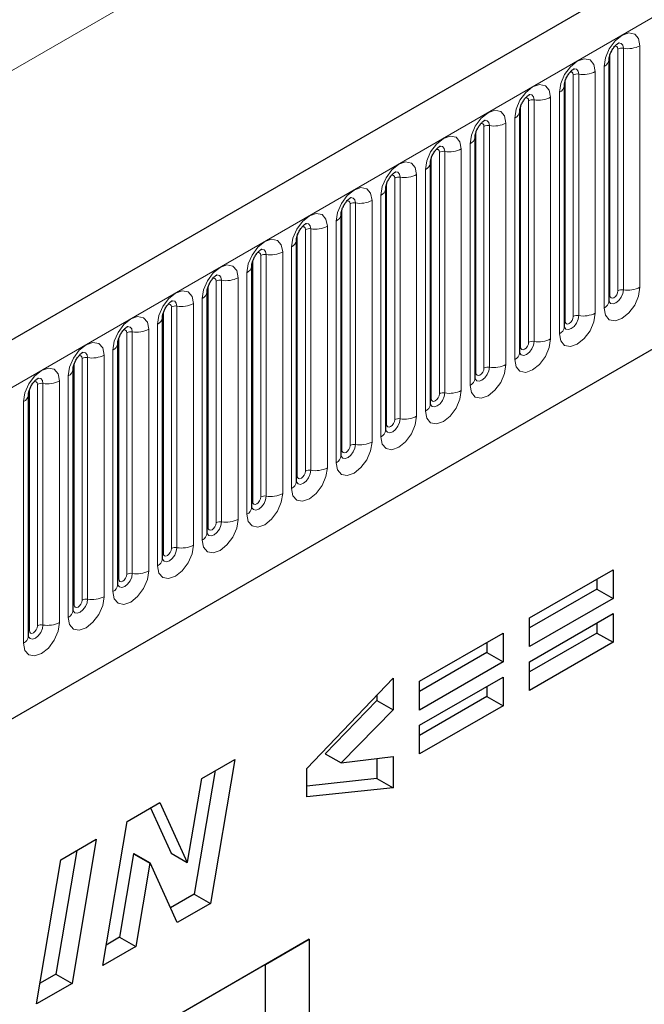
# Model space of a CAD drawing. Units: millimetres. Extents: x 0 to 733, y 0 to 1309.
# Drawn here: x 138 to 144, y 48 to 57 of the extents above; entities that cross this region are included whole.
import ezdxf

# ---------------------------------------------------------------- set-up
doc = ezdxf.new("R2010")
doc.units = ezdxf.units.MM

msp = doc.modelspace()

# ---------------------------------------------------------------- linework, layer by layer
at = {"color": 7, "linetype": 'Continuous', "lineweight": 25}
for p, q in [((177.7282, 77.0618), (107.159, 36.3231)), ((109.5522, 34.3728), (175.848, 72.6445)), ((143.5673, 54.6514), (143.5673, 56.7744)), ((143.1749, 54.4249), (143.1749, 56.5479)), ((142.7824, 54.1983), (142.7824, 56.3213)), ((142.39, 56.0948), (142.3899, 56.0922)), ((142.39, 53.9718), (142.39, 56.0948)), ((141.9976, 55.8682), (141.9975, 55.8657)), ((141.9976, 53.7452), (141.9976, 55.8682)), ((141.6051, 55.6417), (141.605, 55.6391)), ((141.6051, 53.5187), (141.6051, 55.6417)), ((141.2127, 55.4151), (141.2126, 55.4126)), ((141.2127, 53.2921), (141.2127, 55.4151)), ((140.8202, 53.0656), (140.8202, 55.1886)), ((140.8202, 55.1886), (140.8202, 55.186)), ((140.4278, 54.962), (140.4277, 54.9595)), ((140.4278, 52.839), (140.4278, 54.962)), ((140.0353, 52.6125), (140.0353, 54.7355)), ((140.0353, 54.7355), (140.0353, 54.7329)), ((139.6429, 54.5089), (139.6428, 54.5064)), ((139.6429, 52.3859), (139.6429, 54.5089)), ((139.2504, 52.1594), (139.2504, 54.2824)), ((139.2504, 54.2824), (139.2504, 54.2798)), ((138.858, 54.0558), (138.8579, 54.0533)), ((138.858, 51.9328), (138.858, 54.0558)), ((138.4656, 53.8293), (138.4655, 53.8267)), ((138.4656, 51.7062), (138.4656, 53.8293)), ((142.8698, 51.8681), (143.6026, 52.2912)), ((143.6026, 52.2912), (143.6026, 52.0388)), ((143.4612, 52.2095), (143.4612, 52.1204)), ((143.4612, 52.1204), (142.8698, 51.779)), ((143.4612, 52.1204), (143.6026, 52.0388)), ((143.6026, 52.0388), (142.8698, 51.6158)), ((142.8698, 51.4821), (143.6026, 51.9052)), ((142.8698, 51.6158), (142.8698, 51.8681)), ((143.6026, 51.9052), (143.6026, 51.6528)), ((143.4612, 51.8235), (143.4612, 51.7344)), ((141.903, 51.31), (142.6358, 51.7331)), ((142.6358, 51.7331), (142.6358, 51.4807)), ((143.4612, 51.7344), (142.8698, 51.393)), ((143.4612, 51.7344), (143.6026, 51.6528)), ((142.4944, 51.6514), (142.4944, 51.5623)), ((143.6026, 51.6528), (142.8698, 51.2298)), ((142.4944, 51.5623), (141.903, 51.2209)), ((142.4944, 51.5623), (142.6358, 51.4807)), ((142.6358, 51.4807), (141.903, 51.0576)), ((142.8698, 51.2298), (142.8698, 51.4821)), ((140.9105, 50.544), (141.669, 51.3382)), ((141.669, 51.3382), (141.669, 51.0606)), ((141.903, 50.924), (142.6358, 51.3471)), ((142.6358, 51.3471), (142.6358, 51.0947)), ((141.903, 51.0576), (141.903, 51.31)), ((142.4944, 51.2654), (142.4944, 51.1763)), ((141.5276, 51.1422), (141.0714, 50.674)), ((141.5276, 51.1902), (141.5276, 51.1422)), ((141.5276, 51.1422), (141.669, 51.0606)), ((142.4944, 51.1763), (141.903, 50.8349)), ((142.4944, 51.1763), (142.6358, 51.0947)), ((141.669, 51.0606), (141.2128, 50.5924)), ((142.6358, 51.0947), (141.903, 50.6716)), ((141.903, 50.6716), (141.903, 50.924)), ((139.9887, 50.4573), (140.2778, 50.6242)), ((140.2778, 50.6242), (140.0637, 49.3574)), ((141.0714, 50.674), (141.2128, 50.5924)), ((141.2128, 50.5924), (141.669, 50.65)), ((141.5276, 50.6321), (141.5276, 50.4549)), ((141.669, 50.65), (141.669, 50.3732)), ((140.9105, 50.2935), (140.9105, 50.544)), ((139.864, 49.7193), (139.9887, 50.4573)), ((140.1058, 50.5249), (139.9222, 49.439)), ((141.5276, 50.4549), (140.9105, 50.39)), ((141.5276, 50.4549), (141.669, 50.3732)), ((141.669, 50.3732), (140.9105, 50.2935)), ((139.3318, 50.0781), (139.6207, 50.2448)), ((139.5383, 50.1973), (139.7199, 49.7994)), ((139.6207, 50.2448), (139.8614, 49.7178)), ((139.1183, 48.8117), (139.3318, 50.0781)), ((138.7501, 49.7423), (139.0615, 49.922)), ((139.0615, 49.922), (138.8486, 48.6559)), ((138.8897, 49.8228), (138.7071, 48.7376)), ((139.3897, 49.7941), (139.266, 49.0602)), ((139.3923, 49.7956), (139.3897, 49.7941)), ((139.3897, 49.7941), (139.5311, 49.7125)), ((139.3923, 49.7956), (139.5337, 49.714)), ((139.7199, 49.7994), (139.8614, 49.7178)), ((138.5372, 48.4762), (138.7501, 49.7423)), ((139.5311, 49.7125), (139.4074, 48.9785)), ((139.5337, 49.714), (139.5311, 49.7125)), ((139.7732, 49.1897), (139.5337, 49.714)), ((139.8614, 49.7178), (139.864, 49.7193)), ((139.9222, 49.439), (139.7142, 49.3189)), ((139.9222, 49.439), (140.0637, 49.3574)), ((140.0637, 49.3574), (139.7732, 49.1897)), ((140.9331, 49.0428), (132.6832, 44.2802)), ((139.4074, 48.9785), (139.1183, 48.8117)), ((139.266, 49.0602), (139.1488, 48.9925)), ((139.266, 49.0602), (139.4074, 48.9785)), ((140.5486, 48.8207), (140.9331, 49.0428)), ((140.9331, 49.0428), (140.9331, 36.3864)), ((140.5486, 48.8207), (132.6832, 44.2802)), ((140.5486, 40.9003), (140.5486, 48.8207)), ((138.7071, 48.7376), (138.5676, 48.657)), ((138.7071, 48.7376), (138.8486, 48.6559)), ((138.8486, 48.6559), (138.5372, 48.4762))]:
    msp.add_line(p, q, dxfattribs=at)
at = {"color": 8, "linetype": 'Continuous', "lineweight": 18}
for p, q in [((107.4155, 36.0523), (177.9847, 76.791)), ((166.2114, 72.7787), (96.2078, 32.3665)), ((109.5522, 34.3728), (175.848, 72.6445)), ((143.6459, 54.7426), (143.6459, 56.8656)), ((143.6942, 56.873), (143.6942, 54.75)), ((143.8391, 54.7724), (143.8391, 56.8954)), ((143.5752, 54.7017), (143.5752, 56.8247)), ((143.5234, 56.7132), (143.5234, 54.5902)), ((143.1827, 54.4752), (143.1827, 56.5982)), ((143.2534, 54.516), (143.2534, 56.639)), ((143.3017, 56.6465), (143.3017, 54.5235)), ((143.4466, 54.5459), (143.4466, 56.6689)), ((142.9093, 56.4199), (142.9093, 54.2969)), ((143.0542, 54.3193), (143.0542, 56.4423)), ((143.131, 56.4867), (143.131, 54.3637)), ((142.7903, 54.2486), (142.7903, 56.3716)), ((142.861, 54.2894), (142.861, 56.4125)), ((142.7385, 56.2601), (142.7385, 54.1371)), ((142.4685, 54.0629), (142.4685, 56.1859)), ((142.5168, 54.0704), (142.5168, 56.1934)), ((142.6617, 56.2158), (142.6617, 54.0928)), ((142.3978, 54.0221), (142.3978, 56.1451)), ((142.2693, 55.9892), (142.2693, 53.8662)), ((142.3461, 53.9105), (142.3461, 56.0336)), ((142.0054, 53.7955), (142.0054, 55.9185)), ((142.0761, 53.8363), (142.0761, 55.9593)), ((142.1244, 53.8438), (142.1244, 55.9668)), ((141.6837, 53.6098), (141.6837, 55.7328)), ((141.7319, 53.6173), (141.7319, 55.7403)), ((141.8768, 55.7627), (141.8768, 53.6397)), ((141.9536, 53.684), (141.9536, 55.807)), ((141.6129, 53.569), (141.6129, 55.692)), ((141.5612, 53.4574), (141.5612, 55.5804)), ((141.2205, 53.3424), (141.2205, 55.4654)), ((141.2912, 53.3832), (141.2912, 55.5062)), ((141.3395, 53.3907), (141.3395, 55.5137)), ((141.4844, 55.5361), (141.4844, 53.4131)), ((141.092, 55.3096), (141.092, 53.1866)), ((141.1687, 53.2309), (141.1687, 55.3539)), ((140.8281, 53.1159), (140.8281, 55.2389)), ((140.8988, 53.1567), (140.8988, 55.2797)), ((140.9471, 53.1642), (140.9471, 55.2872)), ((140.7763, 53.0043), (140.7763, 55.1273)), ((140.5063, 52.9301), (140.5063, 55.0531)), ((140.5546, 52.9376), (140.5546, 55.0606)), ((140.6995, 55.083), (140.6995, 52.96)), ((140.4356, 52.8893), (140.4356, 55.0123)), ((140.3838, 52.7778), (140.3838, 54.9008)), ((140.0432, 52.6628), (140.0432, 54.7858)), ((140.1139, 52.7036), (140.1139, 54.8266)), ((140.1622, 52.711), (140.1622, 54.8341)), ((140.3071, 54.8565), (140.3071, 52.7335)), ((139.7214, 52.477), (139.7214, 54.6)), ((139.7697, 52.4845), (139.7697, 54.6075)), ((139.9146, 54.6299), (139.9146, 52.5069)), ((139.9914, 52.5512), (139.9914, 54.6742)), ((139.6507, 52.4362), (139.6507, 54.5592)), ((139.599, 52.3247), (139.599, 54.4477)), ((139.329, 52.2505), (139.329, 54.3735)), ((139.3773, 52.2579), (139.3773, 54.3809)), ((139.5222, 54.4034), (139.5222, 52.2803)), ((139.2583, 52.2096), (139.2583, 54.3327)), ((139.1297, 54.1768), (139.1297, 52.0538)), ((139.2065, 52.0981), (139.2065, 54.2211)), ((138.8658, 51.9831), (138.8658, 54.1061)), ((138.9365, 52.0239), (138.9365, 54.1469)), ((138.9848, 52.0314), (138.9848, 54.1544)), ((138.8141, 51.8716), (138.8141, 53.9946)), ((138.5441, 51.7974), (138.5441, 53.9204)), ((138.5924, 51.8048), (138.5924, 53.9278)), ((138.7373, 53.9502), (138.7373, 51.8272)), ((138.4734, 51.7565), (138.4734, 53.8795)), ((138.4216, 51.645), (138.4216, 53.768))]:
    msp.add_line(p, q, dxfattribs=at)
at = {"color": 8, "linetype": 'Continuous', "lineweight": 18, "flags": 128}
for points in [[(143.8391, 56.8954), (143.827, 56.9583), (143.7928, 56.9976), (143.7416, 57.0076), (143.6812, 56.9866), (143.6208, 56.9378), (143.5696, 56.8688), (143.5354, 56.7899), (143.5234, 56.7132)], [(143.6176, 56.8892), (143.624, 56.8907), (143.6355, 56.8884), (143.6432, 56.8796), (143.6459, 56.8656)], [(143.6512, 56.9196), (143.6534, 56.9199), (143.6748, 56.9157), (143.6891, 56.8993), (143.6942, 56.873)], [(143.4466, 56.6689), (143.4346, 56.7317), (143.4004, 56.7711), (143.3492, 56.781), (143.2888, 56.76), (143.2284, 56.7113), (143.1772, 56.6422), (143.143, 56.5633), (143.131, 56.4867)], [(143.2587, 56.6931), (143.261, 56.6934), (143.2824, 56.6892), (143.2967, 56.6727), (143.3017, 56.6465)], [(143.2251, 56.6627), (143.2316, 56.6641), (143.2431, 56.6619), (143.2507, 56.6531), (143.2534, 56.639)], [(143.0542, 56.4423), (143.0422, 56.5051), (143.0079, 56.5445), (142.9567, 56.5545), (142.8963, 56.5335), (142.8359, 56.4847), (142.7847, 56.4157), (142.7505, 56.3368), (142.7385, 56.2601)], [(142.8327, 56.4361), (142.8392, 56.4376), (142.8506, 56.4353), (142.8583, 56.4265), (142.861, 56.4125)], [(142.8663, 56.4665), (142.8686, 56.4668), (142.89, 56.4626), (142.9043, 56.4462), (142.9093, 56.4199)], [(142.3461, 56.0336), (142.3581, 56.1102), (142.3923, 56.1891), (142.4435, 56.2582), (142.5039, 56.3069), (142.5643, 56.3279), (142.6155, 56.318), (142.6497, 56.2786), (142.6617, 56.2158)], [(142.4685, 56.1859), (142.4659, 56.2), (142.4582, 56.2088), (142.4467, 56.211), (142.4402, 56.2096)], [(142.5168, 56.1934), (142.5118, 56.2196), (142.4975, 56.2361), (142.4761, 56.2402), (142.4736, 56.2399)], [(141.9536, 55.807), (141.9656, 55.8837), (141.9999, 55.9626), (142.0511, 56.0316), (142.1115, 56.0804), (142.1719, 56.1014), (142.2231, 56.0914), (142.2573, 56.052), (142.2693, 55.9892)], [(142.0761, 55.9593), (142.0734, 55.9734), (142.0657, 55.9822), (142.0543, 55.9845), (142.0478, 55.983)], [(142.1244, 55.9668), (142.1194, 55.9931), (142.1051, 56.0095), (142.0837, 56.0137), (142.0811, 56.0134)], [(141.5612, 55.5804), (141.5732, 55.6571), (141.6074, 55.736), (141.6586, 55.8051), (141.719, 55.8538), (141.7794, 55.8748), (141.8306, 55.8649), (141.8648, 55.8255), (141.8768, 55.7627)], [(141.6837, 55.7328), (141.681, 55.7469), (141.6733, 55.7557), (141.6618, 55.7579), (141.6553, 55.7564)], [(141.7319, 55.7403), (141.7269, 55.7665), (141.7126, 55.783), (141.6912, 55.7871), (141.6887, 55.7868)], [(141.1687, 55.3539), (141.1807, 55.4306), (141.215, 55.5095), (141.2662, 55.5785), (141.3266, 55.6273), (141.387, 55.6483), (141.4382, 55.6383), (141.4724, 55.5989), (141.4844, 55.5361)], [(141.3395, 55.5137), (141.3345, 55.54), (141.3202, 55.5564), (141.2988, 55.5606), (141.2963, 55.5603)], [(141.2912, 55.5062), (141.2885, 55.5203), (141.2809, 55.5291), (141.2694, 55.5314), (141.2629, 55.5299)], [(140.7763, 55.1273), (140.7883, 55.204), (140.8225, 55.2829), (140.8737, 55.352), (140.9341, 55.4007), (140.9945, 55.4217), (141.0457, 55.4118), (141.0799, 55.3724), (141.092, 55.3096)], [(140.8988, 55.2797), (140.8961, 55.2938), (140.8884, 55.3026), (140.8769, 55.3048), (140.8704, 55.3033)], [(140.9471, 55.2872), (140.942, 55.3134), (140.9277, 55.3299), (140.9063, 55.334), (140.9038, 55.3337)], [(140.3838, 54.9008), (140.3959, 54.9775), (140.4301, 55.0564), (140.4813, 55.1254), (140.5417, 55.1742), (140.6021, 55.1952), (140.6533, 55.1852), (140.6875, 55.1458), (140.6995, 55.083)], [(140.5063, 55.0531), (140.5036, 55.0672), (140.496, 55.076), (140.4845, 55.0783), (140.478, 55.0768)], [(140.5546, 55.0606), (140.5496, 55.0869), (140.5353, 55.1033), (140.5139, 55.1075), (140.5114, 55.1072)], [(139.9914, 54.6742), (140.0034, 54.7509), (140.0376, 54.8298), (140.0888, 54.8989), (140.1492, 54.9476), (140.2096, 54.9686), (140.2608, 54.9587), (140.295, 54.9193), (140.3071, 54.8565)], [(140.1622, 54.8341), (140.1572, 54.8603), (140.1428, 54.8768), (140.1214, 54.8809), (140.1189, 54.8806)], [(140.1139, 54.8266), (140.1112, 54.8406), (140.1035, 54.8495), (140.0921, 54.8517), (140.0855, 54.8502)], [(143.5234, 54.5902), (143.5354, 54.5274), (143.5696, 54.488), (143.6208, 54.4781), (143.6812, 54.4991), (143.7416, 54.5478), (143.7928, 54.6169), (143.827, 54.6958), (143.8391, 54.7724)], [(139.599, 54.4477), (139.611, 54.5244), (139.6452, 54.6032), (139.6964, 54.6723), (139.7568, 54.7211), (139.8172, 54.742), (139.8684, 54.7321), (139.9026, 54.6927), (139.9146, 54.6299)], [(143.6942, 54.75), (143.6891, 54.718), (143.6748, 54.685), (143.6534, 54.6561), (143.6282, 54.6358), (143.6029, 54.627), (143.5815, 54.6311), (143.5672, 54.6476), (143.5665, 54.6492)], [(143.5673, 54.6959), (143.5709, 54.6989), (143.5752, 54.7017)], [(143.5752, 54.7017), (143.5779, 54.6877), (143.5855, 54.6788), (143.597, 54.6766), (143.6105, 54.6813), (143.624, 54.6922), (143.6355, 54.7077), (143.6432, 54.7254), (143.6459, 54.7426)], [(139.7214, 54.6), (139.7187, 54.6141), (139.7111, 54.6229), (139.6996, 54.6251), (139.6931, 54.6237)], [(139.7697, 54.6075), (139.7647, 54.6338), (139.7504, 54.6502), (139.729, 54.6544), (139.7265, 54.6541)], [(139.2065, 54.2211), (139.2185, 54.2978), (139.2527, 54.3767), (139.3039, 54.4458), (139.3643, 54.4945), (139.4247, 54.5155), (139.4759, 54.5055), (139.5102, 54.4662), (139.5222, 54.4034)], [(143.131, 54.3637), (143.143, 54.3008), (143.1772, 54.2615), (143.2284, 54.2515), (143.2888, 54.2725), (143.3492, 54.3213), (143.4004, 54.3903), (143.4346, 54.4692), (143.4466, 54.5459)], [(143.3017, 54.5235), (143.2967, 54.4914), (143.2824, 54.4584), (143.261, 54.4296), (143.2358, 54.4092), (143.2105, 54.4004), (143.1891, 54.4046), (143.1748, 54.421), (143.1741, 54.4227)], [(143.1827, 54.4752), (143.1854, 54.4611), (143.1931, 54.4523), (143.2045, 54.4501), (143.2181, 54.4548), (143.2316, 54.4657), (143.2431, 54.4812), (143.2507, 54.4988), (143.2534, 54.516)], [(139.3773, 54.3809), (139.3723, 54.4072), (139.358, 54.4237), (139.3366, 54.4278), (139.334, 54.4275)], [(143.1749, 54.4693), (143.1784, 54.4723), (143.1827, 54.4752)], [(139.329, 54.3735), (139.3263, 54.3875), (139.3186, 54.3964), (139.3072, 54.3986), (139.3006, 54.3971)], [(138.8141, 53.9946), (138.8261, 54.0713), (138.8603, 54.1501), (138.9115, 54.2192), (138.9719, 54.2679), (139.0323, 54.2889), (139.0835, 54.279), (139.1177, 54.2396), (139.1297, 54.1768)], [(142.7385, 54.1371), (142.7505, 54.0743), (142.7847, 54.0349), (142.8359, 54.025), (142.8963, 54.046), (142.9567, 54.0947), (143.0079, 54.1638), (143.0422, 54.2426), (143.0542, 54.3193)], [(142.9093, 54.2969), (142.9043, 54.2649), (142.89, 54.2319), (142.8686, 54.203), (142.8433, 54.1826), (142.8181, 54.1739), (142.7967, 54.178), (142.7824, 54.1945), (142.7816, 54.1961)], [(142.7903, 54.2486), (142.793, 54.2346), (142.8006, 54.2257), (142.8121, 54.2235), (142.8256, 54.2282), (142.8392, 54.2391), (142.8506, 54.2546), (142.8583, 54.2723), (142.861, 54.2894)], [(138.9365, 54.1469), (138.9339, 54.161), (138.9262, 54.1698), (138.9147, 54.172), (138.9082, 54.1706)], [(138.9848, 54.1544), (138.9798, 54.1806), (138.9655, 54.1971), (138.9441, 54.2013), (138.9416, 54.2009)], [(142.7824, 54.2428), (142.786, 54.2458), (142.7903, 54.2486)], [(142.6617, 54.0928), (142.6497, 54.0161), (142.6155, 53.9372), (142.5643, 53.8681), (142.5039, 53.8194), (142.4435, 53.7984), (142.3923, 53.8084), (142.3581, 53.8477), (142.3461, 53.9105)], [(138.4216, 53.768), (138.4336, 53.8447), (138.4679, 53.9236), (138.5191, 53.9927), (138.5795, 54.0414), (138.6399, 54.0624), (138.6911, 54.0524), (138.7253, 54.0131), (138.7373, 53.9502)], [(142.3892, 53.9695), (142.3899, 53.9679), (142.4042, 53.9515), (142.4256, 53.9473), (142.4509, 53.9561), (142.4761, 53.9765), (142.4975, 54.0053), (142.5118, 54.0383), (142.5168, 54.0704)], [(142.3978, 54.0221), (142.3935, 54.0192), (142.39, 54.0162)], [(142.4685, 54.0629), (142.4659, 54.0457), (142.4582, 54.028), (142.4467, 54.0126), (142.4332, 54.0017), (142.4197, 53.997), (142.4082, 53.9992), (142.4005, 54.008), (142.3978, 54.0221)], [(138.5441, 53.9204), (138.5414, 53.9344), (138.5337, 53.9433), (138.5223, 53.9455), (138.5158, 53.944)], [(138.5924, 53.9278), (138.5874, 53.9541), (138.5731, 53.9706), (138.5517, 53.9747), (138.5491, 53.9744)], [(142.2693, 53.8662), (142.2573, 53.7895), (142.2231, 53.7107), (142.1719, 53.6416), (142.1115, 53.5929), (142.0511, 53.5719), (141.9999, 53.5818), (141.9656, 53.6212), (141.9536, 53.684)], [(141.9968, 53.743), (141.9975, 53.7414), (142.0118, 53.7249), (142.0332, 53.7208), (142.0584, 53.7295), (142.0837, 53.7499), (142.1051, 53.7788), (142.1194, 53.8118), (142.1244, 53.8438)], [(142.0761, 53.8363), (142.0734, 53.8192), (142.0657, 53.8015), (142.0543, 53.786), (142.0407, 53.7751), (142.0272, 53.7704), (142.0157, 53.7726), (142.0081, 53.7814), (142.0054, 53.7955)], [(142.0054, 53.7955), (142.0011, 53.7927), (141.9976, 53.7897)], [(141.8768, 53.6397), (141.8648, 53.563), (141.8306, 53.4841), (141.7794, 53.415), (141.719, 53.3663), (141.6586, 53.3453), (141.6074, 53.3553), (141.5732, 53.3946), (141.5612, 53.4574)], [(141.6043, 53.5164), (141.605, 53.5148), (141.6193, 53.4984), (141.6407, 53.4942), (141.666, 53.503), (141.6912, 53.5234), (141.7126, 53.5522), (141.7269, 53.5852), (141.7319, 53.6173)], [(141.6129, 53.569), (141.6086, 53.5661), (141.6051, 53.5631)], [(141.6837, 53.6098), (141.681, 53.5926), (141.6733, 53.5749), (141.6618, 53.5595), (141.6483, 53.5485), (141.6348, 53.5438), (141.6233, 53.5461), (141.6156, 53.5549), (141.6129, 53.569)], [(141.4844, 53.4131), (141.4724, 53.3364), (141.4382, 53.2576), (141.387, 53.1885), (141.3266, 53.1397), (141.2662, 53.1188), (141.215, 53.1287), (141.1807, 53.1681), (141.1687, 53.2309)], [(141.2119, 53.2899), (141.2126, 53.2883), (141.2269, 53.2718), (141.2483, 53.2677), (141.2735, 53.2764), (141.2988, 53.2968), (141.3202, 53.3257), (141.3345, 53.3587), (141.3395, 53.3907)], [(141.2205, 53.3424), (141.2162, 53.3396), (141.2127, 53.3366)], [(141.2912, 53.3832), (141.2885, 53.3661), (141.2809, 53.3484), (141.2694, 53.3329), (141.2559, 53.322), (141.2423, 53.3173), (141.2309, 53.3195), (141.2232, 53.3283), (141.2205, 53.3424)], [(141.092, 53.1866), (141.0799, 53.1099), (141.0457, 53.031), (140.9945, 52.9619), (140.9341, 52.9132), (140.8737, 52.8922), (140.8225, 52.9021), (140.7883, 52.9415), (140.7763, 53.0043)], [(140.8195, 53.0633), (140.8201, 53.0617), (140.8344, 53.0453), (140.8558, 53.0411), (140.8811, 53.0499), (140.9063, 53.0703), (140.9277, 53.0991), (140.942, 53.1321), (140.9471, 53.1642)], [(140.8988, 53.1567), (140.8961, 53.1395), (140.8884, 53.1218), (140.8769, 53.1064), (140.8634, 53.0954), (140.8499, 53.0907), (140.8384, 53.093), (140.8307, 53.1018), (140.8281, 53.1159)], [(140.8281, 53.1159), (140.8237, 53.113), (140.8202, 53.11)], [(140.6995, 52.96), (140.6875, 52.8833), (140.6533, 52.8044), (140.6021, 52.7354), (140.5417, 52.6866), (140.4813, 52.6656), (140.4301, 52.6756), (140.3959, 52.715), (140.3838, 52.7778)], [(140.427, 52.8368), (140.4277, 52.8352), (140.442, 52.8187), (140.4634, 52.8146), (140.4886, 52.8233), (140.5139, 52.8437), (140.5353, 52.8726), (140.5496, 52.9055), (140.5546, 52.9376)], [(140.4356, 52.8893), (140.4313, 52.8865), (140.4278, 52.8834)], [(140.5063, 52.9301), (140.5036, 52.9129), (140.496, 52.8953), (140.4845, 52.8798), (140.471, 52.8689), (140.4574, 52.8642), (140.446, 52.8664), (140.4383, 52.8752), (140.4356, 52.8893)], [(140.3071, 52.7335), (140.295, 52.6568), (140.2608, 52.5779), (140.2096, 52.5088), (140.1492, 52.4601), (140.0888, 52.4391), (140.0376, 52.449), (140.0034, 52.4884), (139.9914, 52.5512)], [(140.0346, 52.6102), (140.0352, 52.6086), (140.0495, 52.5922), (140.071, 52.588), (140.0962, 52.5968), (140.1214, 52.6171), (140.1428, 52.646), (140.1572, 52.679), (140.1622, 52.711)], [(140.1139, 52.7036), (140.1112, 52.6864), (140.1035, 52.6687), (140.0921, 52.6533), (140.0785, 52.6423), (140.065, 52.6376), (140.0535, 52.6399), (140.0459, 52.6487), (140.0432, 52.6628)], [(140.0432, 52.6628), (140.0389, 52.6599), (140.0353, 52.6569)], [(139.9146, 52.5069), (139.9026, 52.4302), (139.8684, 52.3513), (139.8172, 52.2823), (139.7568, 52.2335), (139.6964, 52.2125), (139.6452, 52.2225), (139.611, 52.2619), (139.599, 52.3247)], [(139.6421, 52.3836), (139.6428, 52.3821), (139.6571, 52.3656), (139.6785, 52.3614), (139.7038, 52.3702), (139.729, 52.3906), (139.7504, 52.4195), (139.7647, 52.4524), (139.7697, 52.4845)], [(139.6507, 52.4362), (139.6464, 52.4334), (139.6429, 52.4303)], [(139.7214, 52.477), (139.7187, 52.4598), (139.7111, 52.4422), (139.6996, 52.4267), (139.6861, 52.4158), (139.6725, 52.4111), (139.6611, 52.4133), (139.6534, 52.4221), (139.6507, 52.4362)], [(139.5222, 52.2803), (139.5102, 52.2037), (139.4759, 52.1248), (139.4247, 52.0557), (139.3643, 52.007), (139.3039, 51.986), (139.2527, 51.9959), (139.2185, 52.0353), (139.2065, 52.0981)], [(139.2497, 52.1571), (139.2504, 52.1555), (139.2647, 52.1391), (139.2861, 52.1349), (139.3113, 52.1437), (139.3366, 52.164), (139.358, 52.1929), (139.3723, 52.2259), (139.3773, 52.2579)], [(139.2583, 52.2096), (139.254, 52.2068), (139.2504, 52.2038)], [(139.329, 52.2505), (139.3263, 52.2333), (139.3186, 52.2156), (139.3072, 52.2001), (139.2936, 52.1892), (139.2801, 52.1845), (139.2686, 52.1868), (139.261, 52.1956), (139.2583, 52.2096)], [(139.1297, 52.0538), (139.1177, 51.9771), (139.0835, 51.8982), (139.0323, 51.8292), (138.9719, 51.7804), (138.9115, 51.7594), (138.8603, 51.7694), (138.8261, 51.8088), (138.8141, 51.8716)], [(138.8572, 51.9305), (138.8579, 51.929), (138.8722, 51.9125), (138.8936, 51.9083), (138.9189, 51.9171), (138.9441, 51.9375), (138.9655, 51.9664), (138.9798, 51.9993), (138.9848, 52.0314)], [(138.9365, 52.0239), (138.9339, 52.0067), (138.9262, 51.9891), (138.9147, 51.9736), (138.9012, 51.9627), (138.8877, 51.958), (138.8762, 51.9602), (138.8685, 51.969), (138.8658, 51.9831)], [(138.8658, 51.9831), (138.8615, 51.9803), (138.858, 51.9772)], [(138.7373, 51.8272), (138.7253, 51.7506), (138.6911, 51.6717), (138.6399, 51.6026), (138.5795, 51.5539), (138.5191, 51.5329), (138.4679, 51.5428), (138.4336, 51.5822), (138.4216, 51.645)], [(138.4648, 51.704), (138.4655, 51.7024), (138.4798, 51.6859), (138.5012, 51.6818), (138.5264, 51.6906), (138.5517, 51.7109), (138.5731, 51.7398), (138.5874, 51.7728), (138.5924, 51.8048)], [(138.4734, 51.7565), (138.4691, 51.7537), (138.4656, 51.7507)], [(138.5441, 51.7974), (138.5414, 51.7802), (138.5337, 51.7625), (138.5223, 51.747), (138.5087, 51.7361), (138.4952, 51.7314), (138.4837, 51.7336), (138.4761, 51.7425), (138.4734, 51.7565)]]:
    msp.add_lwpolyline(points, dxfattribs=at)
at = {"color": 8, "linetype": 'Continuous', "lineweight": 18}
for centre, radius, start, end in [((143.6811, 56.7974), 0.0768, 80.2289, 117.35717), ((143.7332, 57.0999), 0.2303, 260.2289, 297.35717), ((143.4962, 56.779), 0.0712, 292.48046, 357.42838), ((143.2887, 56.5708), 0.0768, 80.2289, 117.35717), ((143.3408, 56.8734), 0.2303, 260.2289, 297.35717), ((143.1037, 56.5525), 0.0712, 292.48046, 357.42838), ((142.8963, 56.3443), 0.0768, 80.2289, 117.35717), ((142.9484, 56.6468), 0.2303, 260.2289, 297.35717), ((142.7113, 56.3259), 0.0712, 292.48046, 357.42838), ((142.5038, 56.1177), 0.0768, 80.2289, 117.35717), ((142.5559, 56.4203), 0.2303, 260.2289, 297.35717), ((142.3139, 56.1033), 0.0768, 294.73305, 351.71273), ((142.1635, 56.1937), 0.2303, 260.2289, 297.35717), ((142.1114, 55.8912), 0.0768, 80.2289, 117.35717), ((141.9215, 55.8768), 0.0768, 294.73305, 351.71273), ((141.7189, 55.6646), 0.0768, 80.2289, 117.35717), ((141.771, 55.9672), 0.2303, 260.2289, 297.35717), ((141.529, 55.6502), 0.0768, 294.73305, 351.71273), ((141.3265, 55.4381), 0.0768, 80.2289, 117.35717), ((141.3786, 55.7406), 0.2303, 260.2289, 297.35717), ((141.1366, 55.4237), 0.0768, 294.73305, 351.71273), ((140.9861, 55.5141), 0.2303, 260.2289, 297.35717), ((140.934, 55.2115), 0.0768, 80.2289, 117.35717), ((140.7442, 55.1971), 0.0768, 294.73305, 351.71273), ((140.5416, 54.985), 0.0768, 80.2289, 117.35717), ((140.5937, 55.2875), 0.2303, 260.2289, 297.35717), ((140.3517, 54.9706), 0.0768, 294.73305, 351.71273), ((140.1491, 54.7584), 0.0768, 80.2289, 117.35717), ((140.2013, 55.061), 0.2303, 260.2289, 297.35717), ((143.7332, 54.9769), 0.2303, 260.2289, 297.35717), ((139.9593, 54.744), 0.0768, 294.73305, 351.71273), ((143.6811, 54.6744), 0.0768, 80.2289, 117.35717), ((139.7567, 54.5319), 0.0768, 80.2289, 117.35717), ((139.8088, 54.8344), 0.2303, 260.2289, 297.35717), ((143.4919, 54.6592), 0.0758, 294.52506, 354.1548), ((143.2887, 54.4478), 0.0768, 80.2289, 117.35717), ((143.3408, 54.7504), 0.2303, 260.2289, 297.35717), ((139.5668, 54.5174), 0.0768, 294.73305, 351.71273), ((139.3643, 54.3053), 0.0768, 80.2289, 117.35717), ((139.4164, 54.6079), 0.2303, 260.2289, 297.35717), ((143.0995, 54.4326), 0.0758, 294.52506, 354.1548), ((139.1744, 54.2909), 0.0768, 294.73305, 351.71273), ((142.8963, 54.2213), 0.0768, 80.2289, 117.35717), ((142.9484, 54.5238), 0.2303, 260.2289, 297.35717), ((139.0239, 54.3813), 0.2303, 260.2289, 297.35717), ((142.7071, 54.2061), 0.0758, 294.52506, 354.1548), ((138.9718, 54.0788), 0.0768, 80.2289, 117.35717), ((142.5559, 54.2973), 0.2303, 260.2289, 297.35717), ((138.7819, 54.0643), 0.0768, 294.73305, 351.71273), ((142.5038, 53.9947), 0.0768, 80.2289, 117.35717), ((138.5794, 53.8522), 0.0768, 80.2289, 117.35717), ((138.6315, 54.1548), 0.2303, 260.2289, 297.35717), ((142.3146, 53.9795), 0.0758, 294.52506, 354.1548), ((138.3895, 53.8378), 0.0768, 294.73305, 351.71273), ((142.1114, 53.7682), 0.0768, 80.2289, 117.35717), ((142.1635, 54.0707), 0.2303, 260.2289, 297.35717), ((141.9222, 53.7529), 0.0758, 294.52506, 354.1548), ((141.7189, 53.5416), 0.0768, 80.2289, 117.35717), ((141.771, 53.8442), 0.2303, 260.2289, 297.35717), ((141.5297, 53.5264), 0.0758, 294.52506, 354.1548), ((141.3265, 53.3151), 0.0768, 80.2289, 117.35717), ((141.3786, 53.6176), 0.2303, 260.2289, 297.35717), ((141.1373, 53.2998), 0.0758, 294.52506, 354.1548), ((140.934, 53.0885), 0.0768, 80.2289, 117.35717), ((140.9861, 53.3911), 0.2303, 260.2289, 297.35717), ((140.7448, 53.0733), 0.0758, 294.52506, 354.1548), ((140.5937, 53.1645), 0.2303, 260.2289, 297.35717), ((140.5416, 52.862), 0.0768, 80.2289, 117.35717), ((140.3524, 52.8467), 0.0758, 294.52506, 354.1548), ((140.1491, 52.6354), 0.0768, 80.2289, 117.35717), ((140.2013, 52.938), 0.2303, 260.2289, 297.35717), ((139.9599, 52.6202), 0.0758, 294.52506, 354.1548), ((139.7567, 52.4089), 0.0768, 80.2289, 117.35717), ((139.8088, 52.7114), 0.2303, 260.2289, 297.35717), ((139.5675, 52.3936), 0.0758, 294.52506, 354.1548), ((139.4164, 52.4849), 0.2303, 260.2289, 297.35717), ((139.3643, 52.1823), 0.0768, 80.2289, 117.35717), ((139.1751, 52.1671), 0.0758, 294.52506, 354.1548), ((138.9718, 51.9557), 0.0768, 80.2289, 117.35717), ((139.0239, 52.2583), 0.2303, 260.2289, 297.35717), ((138.7826, 51.9405), 0.0758, 294.52506, 354.1548), ((138.5794, 51.7292), 0.0768, 80.2289, 117.35717), ((138.6315, 52.0317), 0.2303, 260.2289, 297.35717), ((138.3902, 51.714), 0.0758, 294.52506, 354.1548)]:
    msp.add_arc(centre, radius, start, end, dxfattribs=at)
at = {"color": 7, "linetype": 'Continuous', "lineweight": 25}
for points, knots in [([(143.5673, 56.7744), (143.5675, 56.7786), (143.5679, 56.7873), (143.573, 56.8102), (143.5837, 56.8381), (143.6004, 56.8679), (143.6203, 56.8933), (143.6383, 56.9103), (143.6522, 56.9194), (143.6541, 56.92), (143.6551, 56.9203)], [0, 0, 0, 0, 0.108892, 0.226539, 0.35585, 0.496144, 0.640807, 0.763491, 0.876748, 1, 1, 1, 1]), ([(143.1749, 56.5479), (143.1751, 56.5521), (143.1754, 56.5607), (143.1806, 56.5837), (143.1913, 56.6115), (143.208, 56.6414), (143.2278, 56.6668), (143.2459, 56.6838), (143.2598, 56.6928), (143.2617, 56.6935), (143.2627, 56.6938)], [0, 0, 0, 0, 0.108892, 0.226539, 0.35585, 0.496144, 0.640807, 0.763491, 0.876748, 1, 1, 1, 1]), ([(142.7824, 56.3213), (142.7826, 56.3255), (142.783, 56.3342), (142.7881, 56.3571), (142.7988, 56.3849), (142.8156, 56.4148), (142.8354, 56.4402), (142.8534, 56.4572), (142.8673, 56.4663), (142.8692, 56.4669), (142.8702, 56.4672)], [0, 0, 0, 0, 0.108892, 0.226539, 0.35585, 0.496144, 0.640807, 0.763491, 0.876748, 1, 1, 1, 1]), ([(142.39, 56.0948), (142.3902, 56.099), (142.3905, 56.1076), (142.3957, 56.1306), (142.4064, 56.1584), (142.4231, 56.1883), (142.443, 56.2137), (142.461, 56.2307), (142.4749, 56.2397), (142.4768, 56.2404), (142.4778, 56.2407)], [0, 0, 0, 0, 0.108892, 0.226539, 0.35585, 0.496144, 0.640807, 0.763491, 0.876748, 1, 1, 1, 1]), ([(141.9976, 55.8682), (141.9977, 55.8724), (141.9981, 55.8811), (142.0032, 55.904), (142.014, 55.9318), (142.0307, 55.9617), (142.0505, 55.9871), (142.0685, 56.0041), (142.0825, 56.0132), (142.0843, 56.0138), (142.0853, 56.0141)], [0, 0, 0, 0, 0.108892, 0.226539, 0.35585, 0.496144, 0.640807, 0.763491, 0.876748, 1, 1, 1, 1]), ([(141.6051, 55.6417), (141.6053, 55.6459), (141.6056, 55.6545), (141.6108, 55.6775), (141.6215, 55.7053), (141.6382, 55.7352), (141.6581, 55.7606), (141.6761, 55.7776), (141.69, 55.7866), (141.6919, 55.7873), (141.6929, 55.7876)], [0, 0, 0, 0, 0.108892, 0.226539, 0.35585, 0.496144, 0.640807, 0.763491, 0.876748, 1, 1, 1, 1]), ([(141.2127, 55.4151), (141.2128, 55.4193), (141.2132, 55.428), (141.2183, 55.4509), (141.2291, 55.4787), (141.2458, 55.5086), (141.2656, 55.534), (141.2836, 55.551), (141.2976, 55.5601), (141.2995, 55.5607), (141.3004, 55.561)], [0, 0, 0, 0, 0.1088923, 0.2265392, 0.3558497, 0.4961438, 0.6408069, 0.7634905, 0.8767481, 1, 1, 1, 1]), ([(140.8202, 55.1886), (140.8204, 55.1927), (140.8208, 55.2014), (140.8259, 55.2244), (140.8366, 55.2522), (140.8533, 55.2821), (140.8732, 55.3075), (140.8912, 55.3244), (140.9051, 55.3335), (140.907, 55.3341), (140.908, 55.3345)], [0, 0, 0, 0, 0.1088923, 0.2265392, 0.3558497, 0.4961438, 0.6408069, 0.7634905, 0.8767481, 1, 1, 1, 1]), ([(140.4278, 54.962), (140.428, 54.9662), (140.4283, 54.9749), (140.4335, 54.9978), (140.4442, 55.0256), (140.4609, 55.0555), (140.4807, 55.0809), (140.4988, 55.0979), (140.5127, 55.107), (140.5146, 55.1076), (140.5155, 55.1079)], [0, 0, 0, 0, 0.1088923, 0.2265392, 0.3558497, 0.4961438, 0.6408069, 0.7634905, 0.8767481, 1, 1, 1, 1]), ([(140.0353, 54.7355), (140.0355, 54.7396), (140.0359, 54.7483), (140.041, 54.7713), (140.0517, 54.7991), (140.0684, 54.829), (140.0883, 54.8544), (140.1063, 54.8713), (140.1202, 54.8804), (140.1221, 54.881), (140.1231, 54.8814)], [0, 0, 0, 0, 0.1088923, 0.2265392, 0.3558497, 0.4961438, 0.6408069, 0.7634905, 0.8767481, 1, 1, 1, 1]), ([(139.6429, 54.5089), (139.6431, 54.5131), (139.6434, 54.5218), (139.6486, 54.5447), (139.6593, 54.5725), (139.676, 54.6024), (139.6959, 54.6278), (139.7139, 54.6448), (139.7278, 54.6539), (139.7297, 54.6545), (139.7307, 54.6548)], [0, 0, 0, 0, 0.1088923, 0.2265392, 0.3558497, 0.4961438, 0.6408069, 0.7634905, 0.8767481, 1, 1, 1, 1]), ([(143.5674, 54.647), (143.5675, 54.6466), (143.5678, 54.6453), (143.5675, 54.6489), (143.5673, 54.6514)], [0, 0, 0, 0, 0.305113, 1, 1, 1, 1]), ([(139.2504, 54.2824), (139.2506, 54.2865), (139.251, 54.2952), (139.2561, 54.3181), (139.2668, 54.346), (139.2836, 54.3759), (139.3034, 54.4013), (139.3214, 54.4182), (139.3354, 54.4273), (139.3372, 54.4279), (139.3382, 54.4283)], [0, 0, 0, 0, 0.108892, 0.226539, 0.35585, 0.496144, 0.640807, 0.763491, 0.876748, 1, 1, 1, 1]), ([(143.1749, 54.4205), (143.175, 54.4201), (143.1754, 54.4187), (143.1751, 54.4224), (143.1749, 54.4249)], [0, 0, 0, 0, 0.305113, 1, 1, 1, 1]), ([(138.858, 54.0558), (138.8582, 54.06), (138.8585, 54.0687), (138.8637, 54.0916), (138.8744, 54.1194), (138.8911, 54.1493), (138.911, 54.1747), (138.929, 54.1917), (138.9429, 54.2008), (138.9448, 54.2014), (138.9458, 54.2017)], [0, 0, 0, 0, 0.108892, 0.226539, 0.35585, 0.496144, 0.640807, 0.763491, 0.876748, 1, 1, 1, 1]), ([(142.7825, 54.1939), (142.7826, 54.1935), (142.7829, 54.1922), (142.7826, 54.1958), (142.7824, 54.1983)], [0, 0, 0, 0, 0.305113, 1, 1, 1, 1]), ([(138.4656, 53.8293), (138.4657, 53.8334), (138.4661, 53.8421), (138.4712, 53.865), (138.482, 53.8929), (138.4987, 53.9228), (138.5185, 53.9482), (138.5365, 53.9651), (138.5505, 53.9742), (138.5523, 53.9748), (138.5533, 53.9752)], [0, 0, 0, 0, 0.108892, 0.226539, 0.35585, 0.496144, 0.640807, 0.763491, 0.876748, 1, 1, 1, 1]), ([(142.39, 53.9674), (142.3901, 53.967), (142.3905, 53.9656), (142.3902, 53.9693), (142.39, 53.9718)], [0, 0, 0, 0, 0.305113, 1, 1, 1, 1]), ([(141.9976, 53.7408), (141.9977, 53.7404), (141.998, 53.7391), (141.9978, 53.7427), (141.9976, 53.7452)], [0, 0, 0, 0, 0.305113, 1, 1, 1, 1]), ([(141.6051, 53.5143), (141.6052, 53.5139), (141.6056, 53.5125), (141.6053, 53.5162), (141.6051, 53.5187)], [0, 0, 0, 0, 0.305113, 1, 1, 1, 1]), ([(141.2127, 53.2877), (141.2128, 53.2873), (141.2132, 53.286), (141.2129, 53.2896), (141.2127, 53.2921)], [0, 0, 0, 0, 0.305113, 1, 1, 1, 1]), ([(140.8202, 53.0611), (140.8204, 53.0607), (140.8207, 53.0594), (140.8204, 53.063), (140.8202, 53.0656)], [0, 0, 0, 0, 0.305113, 1, 1, 1, 1]), ([(140.4278, 52.8346), (140.4279, 52.8342), (140.4283, 52.8329), (140.428, 52.8365), (140.4278, 52.839)], [0, 0, 0, 0, 0.305113, 1, 1, 1, 1]), ([(140.0354, 52.608), (140.0355, 52.6076), (140.0358, 52.6063), (140.0355, 52.6099), (140.0353, 52.6125)], [0, 0, 0, 0, 0.305113, 1, 1, 1, 1]), ([(139.6429, 52.3815), (139.643, 52.3811), (139.6434, 52.3798), (139.6431, 52.3834), (139.6429, 52.3859)], [0, 0, 0, 0, 0.305113, 1, 1, 1, 1]), ([(139.2505, 52.1549), (139.2506, 52.1545), (139.2509, 52.1532), (139.2506, 52.1568), (139.2504, 52.1594)], [0, 0, 0, 0, 0.305113, 1, 1, 1, 1]), ([(138.858, 51.9284), (138.8581, 51.928), (138.8585, 51.9267), (138.8582, 51.9303), (138.858, 51.9328)], [0, 0, 0, 0, 0.305113, 1, 1, 1, 1]), ([(138.4656, 51.7018), (138.4657, 51.7014), (138.466, 51.7001), (138.4658, 51.7037), (138.4656, 51.7062)], [0, 0, 0, 0, 0.305113, 1, 1, 1, 1])]:
    msp.add_open_spline(points, degree=3, knots=knots, dxfattribs=at)

doc.saveas('drawing.dxf')
